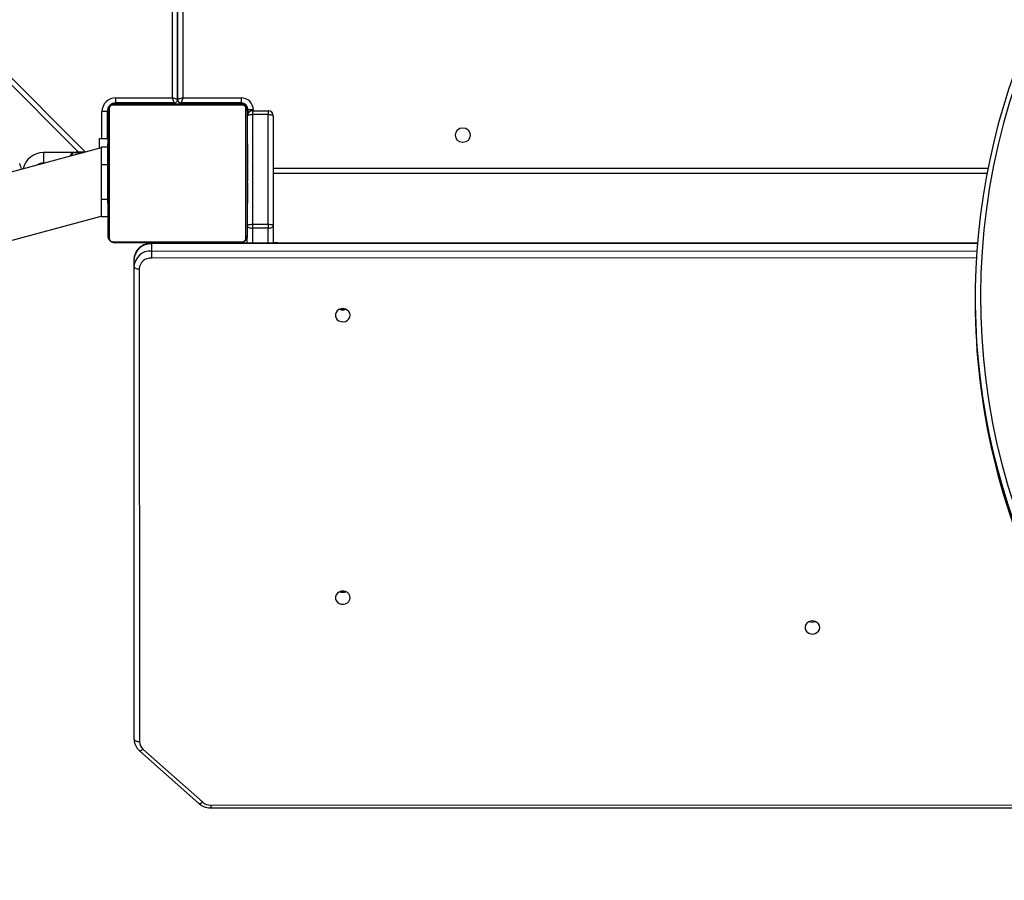
# Model space of a CAD drawing. Units: millimetres. Extents: x 849 to 2928, y 2297 to 3233.
# Drawn here: x 2020 to 2076, y 2511 to 2560 of the extents above; entities that cross this region are included whole.
import ezdxf

# ---------------------------------------------------------------- set-up
doc = ezdxf.new("R2010")
doc.units = ezdxf.units.MM
doc.header["$LTSCALE"] = 200
doc.header["$PDSIZE"] = -1
doc.layers.add('VP-DIM', color=7, linetype='Continuous')
doc.layers.add('VP-EQ', color=7, linetype='Continuous', true_color=0x8a3492)
doc.dimstyles.new('ISO-25', dxfattribs={"dimtxt": 2.5, "dimasz": 2.5, "dimexe": 1.25, "dimexo": 0.625, "dimtad": 1, "dimtxsty": 'Standard', "dimcen": 2.5, "dimadec": 0, "dimazin": 0, "dimtfac": 1, "dimtmove": 0, "dimatfit": 3, "dimfxl": 1, "dimarcsym": 0})

# ---------------------------------------------------------------- blocks, each defined once
blk = doc.blocks.new('*D48')
at = {"layer": 'Defpoints', "color": 0}
for p in [(2065.19, 3034.836), (1985.217, 2308.28), (2908.339, 2308.28)]:
    blk.add_point(p, dxfattribs=at)
at = {"layer": 'VP-DIM', "color": 0, "lineweight": -2}
for p, q in [((2838.339, 3034.836), (2928.339, 3034.836)), ((2908.339, 3014.836), (2908.339, 2824.038)), ((2908.339, 2328.28), (2908.339, 2750.705)), ((2838.339, 2308.28), (2928.339, 2308.28))]:
    blk.add_line(p, q, dxfattribs=at)
at = {"layer": 'VP-DIM', "color": 0}
for points in [[(2911.673, 3014.836), (2905.006, 3014.836), (2908.339, 3034.836)], [(2905.006, 2328.28), (2911.673, 2328.28), (2908.339, 2308.28)]]:
    blk.add_solid(points, dxfattribs=at)
at = {"layer": 'VP-DIM', "color": 0, "insert": (2908.339, 2787.372), "char_height": 20, "attachment_point": 5, "rotation": 90}
blk.add_mtext('727', dxfattribs=at)
blk = doc.blocks.new('*D50')
at = {"layer": 'Defpoints', "color": 0}
for p in [(2220.688, 3065.682), (2056.965, 2511.862), (2802.827, 2511.862)]:
    blk.add_point(p, dxfattribs=at)
at = {"layer": 'VP-DIM', "color": 0, "lineweight": -2}
for p, q in [((2732.827, 3065.682), (2822.827, 3065.682)), ((2802.827, 3045.682), (2802.827, 2831.013)), ((2802.827, 2531.862), (2802.827, 2757.68)), ((2732.827, 2511.862), (2822.827, 2511.862))]:
    blk.add_line(p, q, dxfattribs=at)
at = {"layer": 'VP-DIM', "color": 0}
for points in [[(2806.16, 3045.682), (2799.493, 3045.682), (2802.827, 3065.682)], [(2799.493, 2531.862), (2806.16, 2531.862), (2802.827, 2511.862)]]:
    blk.add_solid(points, dxfattribs=at)
at = {"layer": 'VP-DIM', "color": 0, "insert": (2802.827, 2794.347), "char_height": 20, "attachment_point": 5, "rotation": 90}
blk.add_mtext('555', dxfattribs=at)
blk = doc.blocks.new('3430')
at = {"color": 7, "linetype": 'Continuous', "lineweight": 25}
for p, q in [((647.784, 1386.066), (589.281, 1386.045)), ((651.695, 1382.687), (648.28, 1385.721)), ((651.894, 1382.774), (648.479, 1385.808)), ((651.912, 1355.06), (651.9, 1382.247)), ((652.2, 1382.11), (652.212, 1354.922)), ((681.009, 1359.245), (654.104, 1352.036)), ((603.842, 1356.745), (603.842, 1356.978)), ((654.104, 1348.102), (681.993, 1355.575)), ((652.212, 1354.922), (652.212, 1354.51)), ((651.213, 1353.621), (651.213, 1354.033)), ((603.711, 1353.571), (651.213, 1353.588)), ((643.954, 1353.568), (643.954, 1353.585)), ((643.954, 1353.568), (644.204, 1353.568)), ((644.204, 1352.578), (644.204, 1353.585)), ((645.704, 1353.586), (645.704, 1353.169)), ((645.773, 1353.293), (645.773, 1345.845)), ((653.428, 1353.5), (645.98, 1353.5)), ((646.104, 1353.569), (653.304, 1353.569)), ((653.635, 1345.845), (653.635, 1353.293)), ((644.504, 1352.492), (644.504, 1352.715)), ((644.504, 1352.715), (645.404, 1352.715)), ((645.404, 1352.492), (645.404, 1352.715)), ((645.704, 1345.969), (645.704, 1353.169)), ((653.704, 1353.169), (653.704, 1345.969)), ((644.204, 1346.269), (644.204, 1352.578)), ((645.404, 1352.492), (644.504, 1352.492)), ((644.504, 1352.492), (644.504, 1346.183)), ((645.404, 1346.183), (645.404, 1352.492)), ((653.704, 1352.069), (654.104, 1352.069)), ((654.104, 1351.069), (654.104, 1352.069)), ((645.704, 1351.297), (645.68, 1351.297)), ((645.684, 1351.273), (645.704, 1351.273)), ((645.684, 1351.152), (645.704, 1351.152)), ((645.684, 1350.995), (645.704, 1350.995)), ((645.684, 1350.896), (645.684, 1350.995)), ((653.724, 1351.296), (653.704, 1351.296)), ((653.724, 1351.274), (653.704, 1351.274)), ((653.724, 1351.161), (653.704, 1351.161)), ((653.724, 1351.108), (653.704, 1351.108)), ((653.724, 1350.946), (653.704, 1350.946)), ((653.724, 1350.945), (653.704, 1350.945)), ((653.724, 1351.009), (653.724, 1350.946)), ((653.724, 1350.946), (653.724, 1350.945)), ((653.724, 1350.945), (653.724, 1350.917)), ((654.104, 1349.069), (654.104, 1351.069)), ((645.678, 1350.504), (645.704, 1350.504)), ((645.684, 1350.896), (645.704, 1350.896)), ((645.684, 1350.79), (645.684, 1350.896)), ((645.684, 1350.79), (645.704, 1350.79)), ((645.684, 1350.651), (645.684, 1350.683)), ((645.684, 1350.638), (645.704, 1350.638)), ((645.684, 1350.526), (645.704, 1350.526)), ((645.684, 1350.486), (645.704, 1350.486)), ((645.684, 1350.448), (645.684, 1350.486)), ((645.684, 1350.429), (645.704, 1350.429)), ((653.724, 1350.785), (653.704, 1350.785)), ((653.724, 1350.704), (653.704, 1350.704)), ((653.724, 1350.408), (653.704, 1350.408)), ((645.684, 1350.269), (645.704, 1350.269)), ((645.684, 1350.267), (645.684, 1350.269)), ((645.684, 1350.267), (645.704, 1350.267)), ((645.684, 1350.106), (645.704, 1350.106)), ((645.684, 1350.021), (645.704, 1350.021)), ((645.684, 1350.02), (645.704, 1350.02)), ((645.684, 1350.02), (645.704, 1350.02)), ((645.684, 1349.997), (645.704, 1349.997)), ((645.684, 1349.852), (645.704, 1349.852)), ((653.724, 1349.975), (653.704, 1349.975)), ((653.724, 1349.957), (653.704, 1349.957)), ((653.724, 1349.897), (653.704, 1349.897)), ((653.724, 1349.957), (653.724, 1349.932)), ((603.165, 1349.569), (644.204, 1349.569)), ((645.684, 1349.733), (645.704, 1349.733)), ((645.684, 1349.537), (645.704, 1349.537)), ((645.684, 1349.241), (645.704, 1349.241)), ((653.724, 1349.601), (653.704, 1349.601)), ((653.724, 1349.405), (653.704, 1349.405)), ((653.724, 1349.286), (653.704, 1349.286)), ((645.684, 1349.181), (645.684, 1349.206)), ((645.684, 1349.181), (645.704, 1349.181)), ((645.684, 1349.162), (645.704, 1349.162)), ((645.684, 1348.73), (645.704, 1348.73)), ((653.724, 1349.141), (653.704, 1349.141)), ((653.724, 1349.118), (653.704, 1349.118)), ((653.724, 1349.117), (653.704, 1349.117)), ((653.724, 1349.117), (653.704, 1349.117)), ((653.704, 1349.069), (654.104, 1349.069)), ((653.724, 1349.032), (653.704, 1349.032)), ((653.724, 1348.87), (653.704, 1348.87)), ((653.724, 1348.869), (653.704, 1348.869)), ((653.724, 1348.709), (653.704, 1348.709)), ((653.724, 1348.652), (653.704, 1348.652)), ((653.724, 1348.87), (653.724, 1348.869)), ((653.724, 1348.69), (653.724, 1348.652)), ((654.104, 1348.069), (654.104, 1349.069)), ((657.416, 1348.969), (657.34, 1348.969)), ((645.684, 1348.434), (645.704, 1348.434)), ((645.684, 1348.353), (645.704, 1348.353)), ((645.684, 1348.193), (645.684, 1348.221)), ((645.684, 1348.193), (645.704, 1348.193)), ((645.684, 1348.192), (645.684, 1348.193)), ((645.684, 1348.192), (645.704, 1348.192)), ((645.684, 1348.129), (645.684, 1348.192)), ((653.731, 1348.634), (653.704, 1348.634)), ((653.724, 1348.612), (653.704, 1348.612)), ((653.724, 1348.499), (653.704, 1348.499)), ((653.724, 1348.348), (653.704, 1348.348)), ((653.724, 1348.242), (653.704, 1348.242)), ((653.724, 1348.143), (653.704, 1348.143)), ((653.724, 1348.487), (653.724, 1348.454)), ((653.724, 1348.348), (653.724, 1348.242)), ((653.724, 1348.242), (653.724, 1348.143)), ((654.204, 1348.129), (654.204, 1347.569)), ((655.066, 1348.36), (655.066, 1348.345)), ((655.066, 1348.345), (655.261, 1348.345)), ((655.616, 1348.369), (655.104, 1348.369)), ((655.261, 1348.345), (655.566, 1348.345)), ((655.411, 1348.345), (721.428, 1282.328)), ((655.566, 1348.345), (655.566, 1348.369)), ((655.616, 1348.369), (657.416, 1348.369)), ((645.684, 1348.03), (645.704, 1348.03)), ((645.684, 1347.977), (645.704, 1347.977)), ((645.684, 1347.864), (645.704, 1347.864)), ((645.684, 1347.842), (645.704, 1347.842)), ((653.724, 1347.986), (653.704, 1347.986)), ((653.724, 1347.865), (653.704, 1347.865)), ((653.704, 1347.841), (653.728, 1347.841)), ((654.204, 1347.569), (653.704, 1347.569)), ((653.724, 1348.069), (654.104, 1348.069)), ((653.754, 1346.019), (653.754, 1347.569)), ((644.504, 1346.183), (645.404, 1346.183)), ((644.504, 1345.969), (644.504, 1346.183)), ((645.404, 1345.969), (644.504, 1345.969)), ((645.354, 1345.919), (645.654, 1345.919)), ((645.404, 1345.969), (645.404, 1346.183)), ((645.654, 1346.103), (645.654, 1345.919)), ((653.754, 1346.019), (654.054, 1346.019)), ((645.98, 1345.638), (653.428, 1345.638)), ((646.054, 1345.219), (646.054, 1345.519)), ((646.054, 1345.519), (649.504, 1345.519)), ((653.304, 1345.569), (646.104, 1345.569)), ((649.404, 1345.219), (649.504, 1345.519)), ((649.404, 1345.219), (649.704, 1345.319)), ((649.504, 1345.569), (649.504, 1345.519)), ((649.704, 1345.319), (650.004, 1345.219)), ((649.704, 1288.177), (649.704, 1345.319)), ((649.704, 1345.319), (649.704, 1288.177)), ((649.904, 1345.519), (649.904, 1345.569)), ((649.904, 1345.519), (653.254, 1345.519)), ((649.904, 1345.519), (650.004, 1345.219)), ((653.254, 1345.519), (653.254, 1345.219)), ((649.404, 1345.219), (646.054, 1345.219)), ((653.254, 1345.219), (650.004, 1345.219))]:
    blk.add_line(p, q, dxfattribs=at)
at = {"color": 8, "linetype": 'Continuous', "lineweight": 25}
for p, q in [((647.785, 1385.903), (589.567, 1385.883)), ((603.772, 1354.421), (651.213, 1354.437)), ((651.213, 1354.033), (603.745, 1354.017)), ((603.713, 1353.604), (651.213, 1353.621)), ((644.504, 1353.585), (644.504, 1352.715)), ((645.404, 1352.715), (645.404, 1353.586)), ((653.724, 1351.069), (654.104, 1351.069)), ((644.204, 1349.269), (603.106, 1349.269)), ((657.416, 1348.369), (657.416, 1348.969)), ((721.428, 1281.903), (654.992, 1348.34)), ((654.054, 1347.569), (654.054, 1346.019)), ((645.354, 1345.919), (645.354, 1345.969)), ((645.704, 1345.869), (645.657, 1345.869)), ((653.704, 1345.869), (653.731, 1345.869)), ((646.004, 1345.569), (646.004, 1345.522)), ((649.004, 1345.519), (649.004, 1345.569)), ((650.404, 1345.569), (650.404, 1345.519)), ((653.404, 1345.569), (653.404, 1345.542)), ((649.404, 1288.274), (649.404, 1345.219)), ((650.004, 1345.219), (650.004, 1287.961))]:
    blk.add_line(p, q, dxfattribs=at)
at = {"color": 8, "linetype": 'Continuous', "lineweight": 25, "flags": 128}
for points in [[(647.785, 1385.903), (647.785, 1385.952), (647.785, 1385.995), (647.784, 1386.028), (647.784, 1386.051), (647.784, 1386.064), (647.784, 1386.066)], [(648.479, 1385.808), (648.476, 1385.81), (648.456, 1385.817), (648.43, 1385.814), (648.397, 1385.803), (648.361, 1385.783), (648.321, 1385.755), (648.28, 1385.721)], [(651.894, 1382.774), (651.891, 1382.777), (651.871, 1382.783), (651.845, 1382.78), (651.813, 1382.769), (651.776, 1382.749), (651.737, 1382.721), (651.695, 1382.687)], [(651.213, 1353.621), (651.213, 1353.599), (651.213, 1353.589), (651.213, 1353.588)]]:
    blk.add_lwpolyline(points, dxfattribs=at)
at = {"color": 7, "linetype": 'Continuous', "lineweight": 25, "flags": 128}
for points in [[(652.2, 1382.11), (652.195, 1382.137), (652.178, 1382.163), (652.15, 1382.186), (652.113, 1382.207), (652.067, 1382.224), (652.015, 1382.237), (651.959, 1382.245), (651.9, 1382.247)], [(612.778, 1375.685), (612.797, 1375.574), (612.852, 1375.472), (612.938, 1375.39), (613.048, 1375.333), (613.172, 1375.308), (613.298, 1375.317), (613.416, 1375.358), (613.515, 1375.428), (613.586, 1375.521), (613.624, 1375.629), (613.623, 1375.742), (613.586, 1375.849), (613.515, 1375.942), (613.416, 1376.012), (613.298, 1376.053), (613.171, 1376.062), (613.048, 1376.037), (612.938, 1375.98), (612.852, 1375.898), (612.797, 1375.796), (612.778, 1375.685)], [(613.029, 1375.34), (613.086, 1375.36), (613.146, 1375.372)], [(639.779, 1373.972), (639.798, 1373.861), (639.853, 1373.759), (639.939, 1373.677), (640.049, 1373.62), (640.172, 1373.595), (640.299, 1373.604), (640.417, 1373.645), (640.516, 1373.715), (640.587, 1373.808), (640.624, 1373.916), (640.624, 1374.029), (640.587, 1374.136), (640.515, 1374.229), (640.416, 1374.299), (640.298, 1374.34), (640.172, 1374.349), (640.049, 1374.324), (639.939, 1374.267), (639.853, 1374.185), (639.798, 1374.083), (639.779, 1373.972)], [(639.786, 1357.726), (639.805, 1357.614), (639.86, 1357.513), (639.946, 1357.43), (640.056, 1357.374), (640.18, 1357.349), (640.306, 1357.358), (640.424, 1357.399), (640.523, 1357.469), (640.594, 1357.562), (640.631, 1357.67), (640.631, 1357.782), (640.594, 1357.89), (640.523, 1357.983), (640.424, 1358.053), (640.306, 1358.094), (640.179, 1358.103), (640.056, 1358.078), (639.946, 1358.021), (639.86, 1357.939), (639.805, 1357.837), (639.786, 1357.726)], [(640.034, 1357.382), (640.086, 1357.4), (640.211, 1357.417)], [(640.211, 1357.417), (640.336, 1357.4), (640.388, 1357.382)], [(652.212, 1354.922), (652.207, 1354.949), (652.19, 1354.975), (652.162, 1354.999), (652.124, 1355.02), (652.079, 1355.037), (652.027, 1355.049), (651.971, 1355.057), (651.912, 1355.06)], [(651.213, 1354.033), (651.213, 1354.065), (651.213, 1354.106), (651.213, 1354.154), (651.213, 1354.208), (651.213, 1354.266), (651.213, 1354.325), (651.213, 1354.383), (651.213, 1354.437)], [(644.504, 1352.715), (644.445, 1352.712), (644.389, 1352.705), (644.337, 1352.692), (644.292, 1352.675), (644.255, 1352.654), (644.227, 1352.63), (644.21, 1352.604), (644.204, 1352.578)], [(645.704, 1352.578), (645.698, 1352.604), (645.681, 1352.63), (645.653, 1352.654), (645.616, 1352.675), (645.571, 1352.692), (645.519, 1352.705), (645.463, 1352.712), (645.404, 1352.715)], [(644.504, 1352.492), (644.445, 1352.494), (644.389, 1352.499), (644.337, 1352.507), (644.292, 1352.517), (644.255, 1352.53), (644.227, 1352.545), (644.21, 1352.561), (644.204, 1352.578)], [(645.704, 1352.578), (645.698, 1352.561), (645.681, 1352.545), (645.653, 1352.53), (645.616, 1352.517), (645.571, 1352.507), (645.519, 1352.499), (645.463, 1352.494), (645.404, 1352.492)], [(644.504, 1346.183), (644.445, 1346.185), (644.389, 1346.19), (644.337, 1346.198), (644.292, 1346.208), (644.255, 1346.221), (644.227, 1346.236), (644.21, 1346.252), (644.204, 1346.269)], [(645.704, 1346.269), (645.698, 1346.252), (645.681, 1346.236), (645.653, 1346.221), (645.616, 1346.208), (645.571, 1346.198), (645.519, 1346.19), (645.463, 1346.185), (645.404, 1346.183)], [(653.686, 1345.768), (653.698, 1345.81), (653.704, 1345.869)], [(653.404, 1345.569), (653.463, 1345.575), (653.504, 1345.586)]]:
    blk.add_lwpolyline(points, dxfattribs=at)
at = {"color": 7, "linetype": 'Continuous', "lineweight": 25}
blk.add_circle((633.304, 1347.369), 0.425, dxfattribs=at)
for centre, radius, start, end in [((647.791, 1385.157), 0.746, 49.1076, 90.5069), ((651.31, 1382.24), 0.59, 0.7195, 49.2988), ((565.278, 1356.679), 38.258, 335.361, 35.3485), ((613.203, 1374.904), 0.472, 68.0182, 111.9818), ((565.286, 1356.952), 38.556, 0.0389, 26.7597), ((565.387, 1356.746), 38.453, 335.318, 25.9607), ((640.204, 1373.191), 0.472, 68.0183, 111.9817), ((640.204, 1373.191), 0.472, 68.0182, 111.9818), ((640.211, 1356.945), 0.472, 68.0182, 111.9818), ((651.249, 1355.101), 0.664, 266.8508, 356.4614), ((651.265, 1354.981), 0.949, 266.8508, 356.4614), ((651.265, 1354.569), 0.949, 266.8508, 356.4614), ((645.858, 1353.165), 0.154, 123.5066, 178.3842), ((646.108, 1353.415), 0.154, 91.6158, 146.4934), ((653.3, 1353.415), 0.154, 33.5066, 88.3842), ((653.55, 1353.165), 0.154, 1.6158, 56.4934), ((657.416, 1349.569), 1.2, 270, 347.1971), ((664.437, 1351.016), 6.001, 196.3463, 199.5475), ((657.416, 1349.569), 0.6, 270, 306.1146), ((644.504, 1346.269), 0.3, 180, 270), ((646.054, 1345.919), 0.7, 180, 270), ((645.404, 1346.269), 0.3, 270, 0), ((646.054, 1345.919), 0.4, 180, 270), ((645.858, 1345.973), 0.154, 181.6158, 236.4934), ((646.004, 1345.869), 0.3, 180, 270), ((653.254, 1346.019), 0.8, 270, 0), ((653.254, 1346.019), 0.5, 270, 0), ((653.55, 1345.973), 0.154, 303.5066, 358.3842), ((646.108, 1345.723), 0.154, 213.5066, 268.3842), ((649.504, 1345.319), 0.2, 0, 90), ((649.904, 1345.319), 0.2, 90, 180), ((653.3, 1345.723), 0.154, 271.6158, 326.4934)]:
    blk.add_arc(centre, radius, start, end, dxfattribs=at)
for points, knots in [([(648.479, 1385.808), (648.451, 1385.831), (648.38, 1385.89), (648.248, 1385.966), (648.083, 1386.029), (647.926, 1386.061), (647.826, 1386.064), (647.784, 1386.066)], [0, 0, 0, 0, 0.143074, 0.373787, 0.605572, 0.838707, 1, 1, 1, 1]), ([(652.2, 1382.11), (652.199, 1382.146), (652.196, 1382.236), (652.162, 1382.378), (652.096, 1382.53), (652.007, 1382.664), (651.931, 1382.739), (651.894, 1382.774)], [0, 0, 0, 0, 0.142872, 0.362412, 0.581852, 0.801872, 1, 1, 1, 1]), ([(651.213, 1353.588), (651.249, 1353.589), (651.344, 1353.591), (651.498, 1353.621), (651.666, 1353.682), (651.82, 1353.771), (651.955, 1353.884), (652.065, 1354.018), (652.147, 1354.167), (652.197, 1354.325), (652.212, 1354.441), (652.212, 1354.501), (652.212, 1354.51)], [0, 0, 0, 0, 0.069273, 0.185083, 0.301177, 0.417264, 0.533087, 0.648345, 0.762764, 0.876189, 0.982056, 1, 1, 1, 1]), ([(645.704, 1353.169), (645.706, 1353.196), (645.709, 1353.252), (645.736, 1353.333), (645.775, 1353.399), (645.815, 1353.448), (645.863, 1353.49), (645.918, 1353.525), (646.001, 1353.561), (646.062, 1353.565), (646.104, 1353.569)], [0, 0, 0, 0, 0.143101, 0.299549, 0.405379, 0.489658, 0.574622, 0.683132, 0.780409, 1, 1, 1, 1]), ([(645.98, 1353.5), (645.959, 1353.499), (645.93, 1353.497), (645.885, 1353.478), (645.856, 1353.46), (645.83, 1353.437), (645.809, 1353.411), (645.788, 1353.375), (645.775, 1353.334), (645.774, 1353.307), (645.773, 1353.293)], [0, 0, 0, 0, 0.2449958, 0.340931, 0.4376394, 0.5085807, 0.5795476, 0.6755984, 0.8365384, 1, 1, 1, 1]), ([(653.304, 1353.569), (653.331, 1353.567), (653.387, 1353.564), (653.468, 1353.537), (653.534, 1353.498), (653.583, 1353.458), (653.625, 1353.41), (653.66, 1353.355), (653.696, 1353.271), (653.701, 1353.211), (653.704, 1353.169)], [0, 0, 0, 0, 0.143101, 0.299549, 0.405379, 0.489658, 0.574622, 0.683132, 0.780409, 1, 1, 1, 1]), ([(653.635, 1353.293), (653.634, 1353.314), (653.632, 1353.343), (653.613, 1353.388), (653.595, 1353.417), (653.572, 1353.443), (653.546, 1353.464), (653.51, 1353.485), (653.469, 1353.498), (653.442, 1353.499), (653.428, 1353.5)], [0, 0, 0, 0, 0.244996, 0.340931, 0.437639, 0.508581, 0.579548, 0.675598, 0.836538, 1, 1, 1, 1]), ([(645.684, 1351.152), (645.684, 1351.166), (645.684, 1351.192), (645.684, 1351.237), (645.684, 1351.26), (645.684, 1351.273)], [0, 0, 0, 0, 0.302433, 0.583913, 1, 1, 1, 1]), ([(645.684, 1350.995), (645.684, 1351.001), (645.684, 1351.014), (645.684, 1351.043), (645.684, 1351.078), (645.684, 1351.113), (645.684, 1351.138), (645.684, 1351.152)], [0, 0, 0, 0, 0.266938, 0.528217, 0.668667, 0.821858, 1, 1, 1, 1]), ([(653.724, 1351.274), (653.724, 1351.267), (653.724, 1351.251), (653.724, 1351.213), (653.724, 1351.181), (653.724, 1351.161)], [0, 0, 0, 0, 0.267073, 0.539861, 1, 1, 1, 1]), ([(653.724, 1351.161), (653.724, 1351.145), (653.724, 1351.115), (653.724, 1351.077), (653.724, 1351.035), (653.724, 1351.02), (653.724, 1351.009)], [0, 0, 0, 0, 0.218759, 0.403934, 0.577734, 1, 1, 1, 1]), ([(653.724, 1351.108), (653.724, 1351.104), (653.724, 1351.098), (653.724, 1351.055), (653.724, 1351.003), (653.724, 1350.965), (653.724, 1350.946)], [0, 0, 0, 0, 0.283614, 0.55807, 0.775283, 1, 1, 1, 1]), ([(653.724, 1350.945), (653.724, 1350.921), (653.724, 1350.874), (653.724, 1350.822), (653.724, 1350.791), (653.724, 1350.787), (653.724, 1350.785)], [0, 0, 0, 0, 0.28226, 0.556378, 0.774142, 1, 1, 1, 1]), ([(645.684, 1350.638), (645.684, 1350.658), (645.684, 1350.697), (645.684, 1350.743), (645.684, 1350.773), (645.684, 1350.784), (645.684, 1350.79)], [0, 0, 0, 0, 0.272078, 0.52186, 0.739656, 1, 1, 1, 1]), ([(645.684, 1350.526), (645.684, 1350.533), (645.684, 1350.548), (645.684, 1350.587), (645.684, 1350.618), (645.684, 1350.638)], [0, 0, 0, 0, 0.2672171, 0.5402297, 1, 1, 1, 1]), ([(645.684, 1350.269), (645.684, 1350.293), (645.684, 1350.339), (645.684, 1350.391), (645.684, 1350.423), (645.684, 1350.427), (645.684, 1350.429)], [0, 0, 0, 0, 0.28226, 0.556382, 0.774146, 1, 1, 1, 1]), ([(653.724, 1350.807), (653.724, 1350.798), (653.724, 1350.782), (653.724, 1350.747), (653.724, 1350.7), (653.724, 1350.667), (653.724, 1350.649)], [0, 0, 0, 0, 0.297608, 0.560158, 0.762665, 1, 1, 1, 1]), ([(653.724, 1350.704), (653.724, 1350.702), (653.724, 1350.7), (653.724, 1350.683), (653.724, 1350.657), (653.724, 1350.607), (653.724, 1350.523), (653.724, 1350.448), (653.724, 1350.408)], [0, 0, 0, 0, 0.103888, 0.205536, 0.310854, 0.424298, 0.685101, 1, 1, 1, 1]), ([(653.724, 1350.408), (653.724, 1350.341), (653.724, 1350.215), (653.724, 1350.07), (653.724, 1349.989), (653.724, 1349.98), (653.724, 1349.975)], [0, 0, 0, 0, 0.295618, 0.563119, 0.773393, 1, 1, 1, 1]), ([(645.684, 1350.106), (645.684, 1350.109), (645.684, 1350.115), (645.684, 1350.158), (645.684, 1350.211), (645.684, 1350.248), (645.684, 1350.267)], [0, 0, 0, 0, 0.2836123, 0.5580659, 0.7752782, 1, 1, 1, 1]), ([(645.684, 1349.852), (645.684, 1349.874), (645.684, 1349.917), (645.684, 1349.965), (645.684, 1349.992), (645.684, 1349.995), (645.684, 1349.997)], [0, 0, 0, 0, 0.288473, 0.55406, 0.767413, 1, 1, 1, 1]), ([(645.684, 1349.733), (645.684, 1349.741), (645.684, 1349.757), (645.684, 1349.798), (645.684, 1349.831), (645.684, 1349.852)], [0, 0, 0, 0, 0.2715058, 0.546061, 1, 1, 1, 1]), ([(653.724, 1349.897), (653.724, 1349.895), (653.724, 1349.891), (653.724, 1349.857), (653.724, 1349.799), (653.724, 1349.71), (653.724, 1349.639), (653.724, 1349.601)], [0, 0, 0, 0, 0.216382, 0.406581, 0.580203, 0.780818, 1, 1, 1, 1]), ([(645.684, 1349.537), (645.684, 1349.579), (645.684, 1349.652), (645.684, 1349.709), (645.684, 1349.733)], [0, 0, 0, 0, 0.583245, 1, 1, 1, 1]), ([(645.684, 1349.241), (645.684, 1349.243), (645.684, 1349.247), (645.684, 1349.281), (645.684, 1349.339), (645.684, 1349.427), (645.684, 1349.499), (645.684, 1349.537)], [0, 0, 0, 0, 0.216382, 0.406581, 0.580203, 0.780818, 1, 1, 1, 1]), ([(653.724, 1349.601), (653.724, 1349.559), (653.724, 1349.486), (653.724, 1349.429), (653.724, 1349.405)], [0, 0, 0, 0, 0.583245, 1, 1, 1, 1]), ([(653.724, 1349.405), (653.724, 1349.397), (653.724, 1349.381), (653.724, 1349.34), (653.724, 1349.307), (653.724, 1349.286)], [0, 0, 0, 0, 0.271506, 0.546061, 1, 1, 1, 1]), ([(653.724, 1349.286), (653.724, 1349.264), (653.724, 1349.221), (653.724, 1349.172), (653.724, 1349.145), (653.724, 1349.143), (653.724, 1349.141)], [0, 0, 0, 0, 0.288473, 0.55406, 0.767413, 1, 1, 1, 1]), ([(645.684, 1348.73), (645.684, 1348.796), (645.684, 1348.923), (645.684, 1349.068), (645.684, 1349.149), (645.684, 1349.158), (645.684, 1349.162)], [0, 0, 0, 0, 0.2956183, 0.5631187, 0.773393, 1, 1, 1, 1]), ([(645.684, 1348.434), (645.684, 1348.435), (645.684, 1348.437), (645.684, 1348.454), (645.684, 1348.481), (645.684, 1348.53), (645.684, 1348.615), (645.684, 1348.689), (645.684, 1348.73)], [0, 0, 0, 0, 0.103888, 0.205536, 0.310854, 0.424298, 0.685101, 1, 1, 1, 1]), ([(653.724, 1349.032), (653.724, 1349.029), (653.724, 1349.022), (653.724, 1348.979), (653.724, 1348.927), (653.724, 1348.889), (653.724, 1348.87)], [0, 0, 0, 0, 0.283612, 0.558066, 0.775278, 1, 1, 1, 1]), ([(653.724, 1348.869), (653.724, 1348.845), (653.724, 1348.798), (653.724, 1348.746), (653.724, 1348.715), (653.724, 1348.711), (653.724, 1348.709)], [0, 0, 0, 0, 0.28226, 0.556382, 0.774146, 1, 1, 1, 1]), ([(645.684, 1348.33), (645.684, 1348.339), (645.684, 1348.356), (645.684, 1348.391), (645.684, 1348.438), (645.684, 1348.471), (645.684, 1348.489)], [0, 0, 0, 0, 0.297608, 0.560158, 0.762665, 1, 1, 1, 1]), ([(645.684, 1348.193), (645.684, 1348.217), (645.684, 1348.264), (645.684, 1348.316), (645.684, 1348.347), (645.684, 1348.351), (645.684, 1348.353)], [0, 0, 0, 0, 0.28226, 0.5563778, 0.7741418, 1, 1, 1, 1]), ([(645.684, 1348.03), (645.684, 1348.033), (645.684, 1348.04), (645.684, 1348.083), (645.684, 1348.135), (645.684, 1348.173), (645.684, 1348.192)], [0, 0, 0, 0, 0.283614, 0.55807, 0.775283, 1, 1, 1, 1]), ([(645.684, 1347.977), (645.684, 1347.993), (645.684, 1348.022), (645.684, 1348.061), (645.684, 1348.102), (645.684, 1348.118), (645.684, 1348.129)], [0, 0, 0, 0, 0.218759, 0.403934, 0.577734, 1, 1, 1, 1]), ([(653.724, 1348.612), (653.724, 1348.604), (653.724, 1348.589), (653.724, 1348.551), (653.724, 1348.519), (653.724, 1348.499)], [0, 0, 0, 0, 0.2672171, 0.5402297, 1, 1, 1, 1]), ([(653.724, 1348.499), (653.724, 1348.48), (653.724, 1348.441), (653.724, 1348.395), (653.724, 1348.365), (653.724, 1348.354), (653.724, 1348.348)], [0, 0, 0, 0, 0.272078, 0.52186, 0.739656, 1, 1, 1, 1]), ([(653.724, 1348.143), (653.724, 1348.136), (653.724, 1348.124), (653.724, 1348.094), (653.724, 1348.059), (653.724, 1348.025), (653.724, 1348), (653.724, 1347.986)], [0, 0, 0, 0, 0.266938, 0.528217, 0.668667, 0.821858, 1, 1, 1, 1]), ([(645.684, 1347.864), (645.684, 1347.871), (645.684, 1347.886), (645.684, 1347.925), (645.684, 1347.957), (645.684, 1347.977)], [0, 0, 0, 0, 0.2670726, 0.5398611, 1, 1, 1, 1]), ([(653.724, 1347.986), (653.724, 1347.972), (653.724, 1347.945), (653.724, 1347.901), (653.724, 1347.878), (653.724, 1347.865)], [0, 0, 0, 0, 0.302433, 0.583913, 1, 1, 1, 1]), ([(646.104, 1345.569), (646.077, 1345.57), (646.021, 1345.574), (645.94, 1345.601), (645.874, 1345.64), (645.825, 1345.68), (645.783, 1345.728), (645.748, 1345.783), (645.712, 1345.866), (645.707, 1345.927), (645.704, 1345.969)], [0, 0, 0, 0, 0.143101, 0.299549, 0.405379, 0.489658, 0.574622, 0.683132, 0.780409, 1, 1, 1, 1]), ([(645.773, 1345.845), (645.774, 1345.824), (645.776, 1345.795), (645.795, 1345.75), (645.813, 1345.721), (645.836, 1345.695), (645.862, 1345.674), (645.898, 1345.653), (645.939, 1345.64), (645.966, 1345.639), (645.98, 1345.638)], [0, 0, 0, 0, 0.244996, 0.340931, 0.437639, 0.508581, 0.579548, 0.675598, 0.836538, 1, 1, 1, 1]), ([(653.704, 1345.969), (653.703, 1345.942), (653.699, 1345.886), (653.672, 1345.805), (653.633, 1345.738), (653.593, 1345.69), (653.545, 1345.648), (653.49, 1345.613), (653.407, 1345.577), (653.346, 1345.572), (653.304, 1345.569)], [0, 0, 0, 0, 0.143101, 0.299549, 0.405379, 0.489658, 0.574622, 0.683132, 0.780409, 1, 1, 1, 1]), ([(653.428, 1345.638), (653.449, 1345.639), (653.478, 1345.641), (653.523, 1345.66), (653.552, 1345.678), (653.578, 1345.701), (653.599, 1345.727), (653.62, 1345.763), (653.633, 1345.804), (653.634, 1345.831), (653.635, 1345.845)], [0, 0, 0, 0, 0.244996, 0.340931, 0.437639, 0.508581, 0.579548, 0.675598, 0.836538, 1, 1, 1, 1])]:
    blk.add_open_spline(points, degree=3, knots=knots, dxfattribs=at)
at = {"color": 8, "linetype": 'Continuous', "lineweight": 25}
for points, knots in [([(655.881, 1348.578), (655.873, 1348.55), (655.855, 1348.493), (655.806, 1348.428), (655.735, 1348.382), (655.668, 1348.37), (655.625, 1348.369), (655.617, 1348.369), (655.616, 1348.369)], [0, 0, 0, 0, 0.197088, 0.408908, 0.64984, 0.934604, 0.997302, 1, 1, 1, 1]), ([(655.616, 1348.369), (655.617, 1348.369), (655.623, 1348.369), (655.654, 1348.37), (655.702, 1348.382), (655.75, 1348.428), (655.782, 1348.487), (655.792, 1348.536), (655.796, 1348.555)], [0, 0, 0, 0, 0.002932, 0.070624, 0.371861, 0.624551, 0.848799, 1, 1, 1, 1])]:
    blk.add_open_spline(points, degree=3, knots=knots, dxfattribs=at)
blk = doc.blocks.new('3430 2D')
at = {"rotation": 180}
blk.add_blockref('3430', (2678.648, 3900.854), dxfattribs=at)

msp = doc.modelspace()

# ---------------------------------------------------------------- block references
at = {"layer": 'VP-EQ', "color": 0}
msp.add_blockref('3430 2D', (0, 0), dxfattribs=at)

# ---------------------------------------------------------------- dimensions: what is measured, and where the dimension line sits
at = {"layer": 'VP-DIM', "color": 0}
dim = msp.add_linear_dim(base=(2802.827, 2511.862), p1=(2220.688, 3065.682), p2=(2056.965, 2511.862), angle=90, text='555', dimstyle='ISO-25', override={"dimtxt": 20, "dimasz": 20, "dimexe": 20, "dimexo": 50, "dimgap": 10, "dimtad": 0, "dimdec": 0, "dimzin": 1, "dimadec": 2, "dimfxl": 70, "dimfxlon": 1, "dimtzin": 1}, dxfattribs=at)
dim.commit()
dim.dimension.update_dxf_attribs({"geometry": '*D50', "text_midpoint": (2802.827, 2794.347), "dimtype": 160})
dim = msp.add_linear_dim(base=(2908.339, 2308.28), p1=(2065.19, 3034.836), p2=(1985.217, 2308.28), angle=90, dimstyle='ISO-25', override={"dimtxt": 20, "dimasz": 20, "dimexe": 20, "dimexo": 50, "dimgap": 10, "dimtad": 0, "dimdec": 0, "dimzin": 1, "dimadec": 2, "dimfxl": 70, "dimfxlon": 1, "dimtzin": 1}, dxfattribs=at)
dim.commit()
dim.dimension.update_dxf_attribs({"geometry": '*D48', "text_midpoint": (2908.339, 2787.372), "dimtype": 160})

doc.saveas('drawing.dxf')
